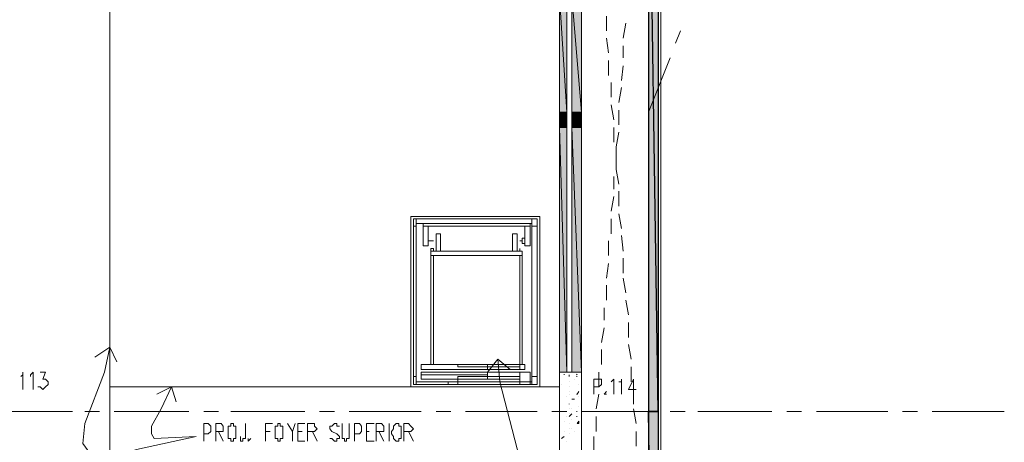
# Model space of a CAD drawing. Units: millimetres. Extents: x 1 to 200, y 3 to 240.
# Drawn here: x 81 to 107, y 115 to 126 of the extents above; entities that cross this region are included whole.
import ezdxf

# ---------------------------------------------------------------- set-up
doc = ezdxf.new("R2010")
doc.units = ezdxf.units.MM
doc.header["$MEASUREMENT"] = 0
doc.layers.get('0').update_dxf_attribs({"linetype": 'CONTINUOUS'})

msp = doc.modelspace()

# ---------------------------------------------------------------- hatches: boundary and pattern name
at = {"true_color": 0x989898}
h = msp.add_hatch(color=0, dxfattribs=at)
h.paths.add_polyline_path([(97.657, 116.073), (97.408, 116.073)])
h.paths.add_polyline_path([(97.408, 116.073), (97.657, 116.073), (97.408, 132.784)])
h.paths.add_polyline_path([(97.657, 116.073), (97.408, 132.784), (97.657, 132.784)])
h = msp.add_hatch(color=0, dxfattribs=at)
h.paths.add_polyline_path([(95.125, 123.767), (95.307, 123.767), (95.125, 126.745)])
h.paths.add_polyline_path([(95.307, 123.767), (95.125, 126.745), (95.307, 126.745)])
h = msp.add_hatch(color=0, dxfattribs=at)
h.paths.add_polyline_path([(95.439, 123.767), (95.688, 123.767), (95.439, 126.745)])
h.paths.add_polyline_path([(95.688, 123.767), (95.439, 126.745), (95.688, 126.745)])
h = msp.add_hatch(color=0, dxfattribs=at)
h.paths.add_polyline_path([(95.125, 123.7), (95.307, 123.7), (95.125, 123.767)])
h.paths.add_polyline_path([(95.307, 123.7), (95.125, 123.767), (95.307, 123.767)])
h = msp.add_hatch(color=0, dxfattribs=at)
h.paths.add_polyline_path([(95.125, 123.634), (95.307, 123.634), (95.125, 123.7)])
h.paths.add_polyline_path([(95.307, 123.634), (95.125, 123.7), (95.307, 123.7)])
h = msp.add_hatch(color=0, dxfattribs=at)
h.paths.add_polyline_path([(95.125, 123.568), (95.307, 123.568), (95.125, 123.634)])
h.paths.add_polyline_path([(95.307, 123.568), (95.125, 123.634), (95.307, 123.634)])
h = msp.add_hatch(color=0, dxfattribs=at)
h.paths.add_polyline_path([(95.125, 123.502), (95.307, 123.502), (95.125, 123.568)])
h.paths.add_polyline_path([(95.307, 123.502), (95.125, 123.568), (95.307, 123.568)])
h = msp.add_hatch(color=0, dxfattribs=at)
h.paths.add_polyline_path([(95.439, 123.7), (95.688, 123.7), (95.439, 123.767)])
h.paths.add_polyline_path([(95.688, 123.7), (95.439, 123.767), (95.688, 123.767)])
h = msp.add_hatch(color=0, dxfattribs=at)
h.paths.add_polyline_path([(95.439, 123.634), (95.688, 123.634), (95.439, 123.7)])
h.paths.add_polyline_path([(95.688, 123.634), (95.439, 123.7), (95.688, 123.7)])
h = msp.add_hatch(color=0, dxfattribs=at)
h.paths.add_polyline_path([(95.439, 123.568), (95.688, 123.568), (95.439, 123.634)])
h.paths.add_polyline_path([(95.688, 123.568), (95.439, 123.634), (95.688, 123.634)])
h = msp.add_hatch(color=0, dxfattribs=at)
h.paths.add_polyline_path([(95.439, 123.502), (95.688, 123.502), (95.439, 123.568)])
h.paths.add_polyline_path([(95.688, 123.502), (95.439, 123.568), (95.688, 123.568)])
h = msp.add_hatch(color=0, dxfattribs=at)
h.paths.add_polyline_path([(95.125, 123.436), (95.307, 123.436), (95.125, 123.502)])
h.paths.add_polyline_path([(95.307, 123.436), (95.125, 123.502), (95.307, 123.502)])
h = msp.add_hatch(color=0, dxfattribs=at)
h.paths.add_polyline_path([(95.125, 123.37), (95.307, 123.37), (95.125, 123.436)])
h.paths.add_polyline_path([(95.307, 123.37), (95.125, 123.436), (95.307, 123.436)])
h = msp.add_hatch(color=0, dxfattribs=at)
h.paths.add_polyline_path([(95.125, 123.37), (95.307, 123.37), (95.307, 123.386)])
h.paths.add_polyline_path([(95.307, 123.37), (95.307, 123.386), (95.125, 123.37)])
h = msp.add_hatch(color=0, dxfattribs=at)
h.paths.add_polyline_path([(95.125, 117.082), (95.307, 117.082), (95.125, 123.37)])
h.paths.add_polyline_path([(95.307, 117.082), (95.125, 123.37), (95.307, 123.37)])
h = msp.add_hatch(color=0, dxfattribs=at)
h.paths.add_polyline_path([(95.439, 123.436), (95.688, 123.436), (95.439, 123.502)])
h.paths.add_polyline_path([(95.688, 123.436), (95.439, 123.502), (95.688, 123.502)])
h = msp.add_hatch(color=0, dxfattribs=at)
h.paths.add_polyline_path([(95.439, 123.37), (95.688, 123.37), (95.439, 123.436)])
h.paths.add_polyline_path([(95.688, 123.37), (95.439, 123.436), (95.688, 123.436)])
h = msp.add_hatch(color=0, dxfattribs=at)
h.paths.add_polyline_path([(95.439, 123.37), (95.688, 123.37), (95.688, 123.386)])
h.paths.add_polyline_path([(95.688, 123.37), (95.688, 123.386), (95.439, 123.37)])
h = msp.add_hatch(color=0, dxfattribs=at)
h.paths.add_polyline_path([(95.439, 117.082), (95.688, 117.082), (95.439, 123.37)])
h.paths.add_polyline_path([(95.688, 117.082), (95.439, 123.37), (95.688, 123.37)])
for points in [[(95.125, 117.082), (95.307, 117.082)], [(95.439, 117.082), (95.688, 117.082)], [(97.408, 116.073), (97.657, 116.073)]]:
    msp.add_hatch(color=0, dxfattribs=at).paths.add_polyline_path(points)
h = msp.add_hatch(color=0, dxfattribs=at)
h.paths.add_polyline_path([(97.657, 99.361), (97.408, 99.361)])
h.paths.add_polyline_path([(97.408, 99.361), (97.657, 99.361), (97.408, 116.073)])
h.paths.add_polyline_path([(97.657, 99.361), (97.408, 116.073), (97.657, 116.073)])

# ---------------------------------------------------------------- linework, layer by layer
at = {"color": 0, "linetype": 'Continuous', "lineweight": 20, "true_color": 0x000007}
for points in [[(83.559, 98.782), (83.559, 147.395), (83.559, 147.395)], [(81.276, 116.966), (81.325, 117.016), (81.325, 117.082), (81.325, 116.635)], [(81.524, 116.966), (81.524, 117.016), (81.59, 117.082), (81.59, 116.635)], [(81.772, 117.082), (81.904, 117.082), (81.838, 116.9), (81.904, 116.9), (81.971, 116.834), (81.971, 116.768), (81.904, 116.701), (81.838, 116.635), (81.772, 116.701), (81.706, 116.701)], [(95.241, 117.016), (95.241, 117.032), (95.241, 117.032)], [(95.373, 116.966), (95.373, 117.016), (95.373, 117.016)], [(95.373, 116.966), (95.373, 117.016), (95.373, 117.016)], [(95.572, 117.016), (95.555, 117.032), (95.555, 117.032)], [(95.572, 116.966), (95.555, 116.966), (95.555, 116.966)], [(95.125, 116.834), (95.125, 116.9), (95.125, 116.9)], [(96.002, 116.519), (96.002, 116.9), (96.134, 116.9), (96.2, 116.9), (96.2, 116.834), (96.2, 116.768), (96.134, 116.701), (96.002, 116.701)], [(96.449, 116.834), (96.515, 116.9), (96.515, 116.519)], [(96.647, 116.834), (96.713, 116.834), (96.713, 116.9), (96.713, 116.519)], [(97.028, 116.519), (97.028, 116.9), (96.895, 116.635), (97.094, 116.635)], [(95.125, 116.701), (83.559, 116.701), (83.559, 116.701)], [(95.572, 116.519), (95.555, 116.519), (95.555, 116.519)], [(95.572, 116.519), (95.621, 116.586), (95.621, 116.586)], [(95.572, 116.519), (95.621, 116.586), (95.621, 116.586)], [(96.333, 116.586), (96.267, 116.519), (96.333, 116.519)], [(95.373, 116.255), (95.373, 116.271), (95.373, 116.271)], [(95.439, 116.387), (95.506, 116.387), (95.506, 116.387)], [(95.439, 116.387), (95.506, 116.387), (95.506, 116.387)], [(95.373, 115.94), (95.439, 116.006), (95.439, 116.006)], [(95.373, 115.94), (95.439, 116.006), (95.439, 116.006)], [(95.572, 116.073), (95.555, 116.073), (95.555, 116.073)], [(95.572, 115.94), (95.555, 115.94), (95.555, 115.94)], [(95.572, 115.758), (95.621, 115.824), (95.621, 115.824)], [(95.572, 115.758), (95.621, 115.758), (95.621, 115.758)], [(95.621, 115.758), (95.621, 115.824), (95.621, 115.824)], [(95.175, 115.378), (95.241, 115.427), (95.241, 115.427)], [(95.175, 115.378), (95.241, 115.427), (95.241, 115.427)]]:
    msp.add_lwpolyline(points, dxfattribs=at)
at = {"color": 0, "linetype": 'Continuous', "lineweight": 20, "true_color": 0x000001}
for points in [[(97.657, 145.939), (97.657, 69.495), (97.657, 69.495)], [(97.408, 135.002), (97.408, 80.432), (97.408, 80.432)], [(95.125, 126.745), (95.125, 88.688), (95.125, 88.688)], [(95.307, 126.745), (95.307, 117.082), (95.307, 117.082)], [(95.439, 126.745), (95.439, 117.082), (95.439, 117.082)], [(95.688, 126.745), (95.688, 111.175), (95.688, 111.175)], [(95.125, 126.431), (95.125, 88.424), (95.125, 88.424)]]:
    msp.add_lwpolyline(points, dxfattribs=at)
at = {"color": 0, "linetype": 'Continuous', "lineweight": 20, "true_color": 0x000004}
for points in [[(97.723, 145.939), (97.723, 69.561), (97.723, 69.561)], [(95.125, 126.679), (95.125, 88.755), (95.125, 88.755)], [(96.333, 126.232), (96.333, 125.852), (96.333, 125.852)], [(96.763, 125.669), (96.829, 126.05), (96.829, 126.05)], [(96.333, 125.669), (96.382, 125.289), (96.382, 125.289)], [(96.763, 125.157), (96.763, 125.471), (96.763, 125.471)], [(96.382, 125.09), (96.382, 124.71), (96.382, 124.71)], [(96.713, 124.577), (96.763, 124.958), (96.763, 124.958)], [(96.449, 124.528), (96.449, 124.147), (96.449, 124.147)], [(96.647, 124.015), (96.713, 124.395), (96.713, 124.395)], [(96.449, 123.949), (96.515, 123.568), (96.515, 123.568)], [(96.647, 123.436), (96.647, 123.816), (96.647, 123.816)], [(96.515, 123.37), (96.515, 122.989), (96.515, 122.989)], [(96.581, 122.873), (96.647, 123.254), (96.647, 123.254)], [(96.581, 122.873), (96.581, 122.493), (96.581, 122.493)], [(96.581, 122.294), (96.581, 122.675), (96.581, 122.675)], [(96.581, 122.294), (96.647, 121.913), (96.647, 121.913)], [(96.515, 121.781), (96.515, 122.112), (96.515, 122.112)], [(96.449, 121.219), (96.515, 121.599), (96.515, 121.599)], [(96.647, 121.731), (96.647, 121.351), (96.647, 121.351)], [(96.449, 120.639), (96.449, 121.02), (96.449, 121.02)], [(96.647, 121.152), (96.713, 120.772), (96.713, 120.772)], [(96.713, 120.59), (96.763, 120.193), (96.763, 120.193)], [(96.382, 120.077), (96.382, 120.457), (96.382, 120.457)], [(96.763, 120.011), (96.763, 119.63), (96.763, 119.63)], [(96.333, 119.498), (96.382, 119.878), (96.382, 119.878)], [(96.763, 119.498), (96.829, 119.117), (96.829, 119.117)], [(96.333, 118.935), (96.333, 119.316), (96.333, 119.316)], [(96.267, 118.422), (96.267, 118.737), (96.267, 118.737)], [(96.829, 118.935), (96.895, 118.555), (96.895, 118.555)], [(96.895, 118.356), (96.895, 117.975), (96.895, 117.975)], [(96.2, 117.843), (96.267, 118.224), (96.267, 118.224)], [(83.559, 117.727), (83.427, 117.082), (82.914, 115.758), (82.864, 115.245), (83.046, 114.997), (83.625, 114.931), (84.32, 115.113), (85.776, 115.427)], [(83.178, 117.463), (83.559, 117.727), (83.741, 117.347)], [(96.895, 117.793), (96.962, 117.413), (96.962, 117.413)], [(96.2, 117.28), (96.2, 117.661), (96.2, 117.661)], [(94.231, 117.28), (91.567, 117.28), (91.567, 117.28)], [(92.511, 117.28), (91.567, 117.28), (91.567, 117.28)], [(91.567, 117.28), (91.567, 117.148), (91.567, 117.148)], [(93.272, 117.214), (92.511, 117.214), (92.511, 117.28)], [(93.536, 117.413), (93.586, 116.834), (94.165, 114.617), (94.099, 114.17), (93.917, 113.905), (92.891, 113.657)], [(93.851, 117.148), (93.536, 117.413), (93.272, 117.082)], [(94.099, 117.214), (93.272, 117.214), (93.272, 117.214)], [(93.272, 117.214), (93.272, 117.148), (93.272, 117.148)], [(94.099, 117.28), (94.099, 117.148), (94.099, 117.148)], [(94.231, 117.28), (94.231, 117.148), (94.231, 117.148)], [(96.962, 117.214), (96.962, 116.834), (96.962, 116.834)], [(94.231, 117.148), (91.567, 117.148), (91.567, 117.148)], [(93.272, 117.148), (91.567, 117.148), (91.567, 117.148)], [(94.364, 117.082), (91.567, 117.082), (91.567, 117.082)], [(91.567, 116.9), (91.567, 117.082), (91.567, 117.082)], [(93.272, 117.016), (91.567, 117.016), (91.567, 117.016)], [(92.511, 116.966), (92.511, 116.9), (92.262, 116.9)], [(94.099, 117.082), (93.272, 117.082), (93.272, 117.082)], [(93.272, 117.082), (93.272, 116.966), (93.272, 116.966)], [(94.099, 116.966), (93.272, 116.966), (93.272, 116.966)], [(94.099, 117.082), (94.099, 117.016), (94.099, 117.016)], [(94.099, 116.9), (94.099, 117.016), (94.099, 117.016)], [(94.364, 117.082), (94.364, 116.768), (94.364, 116.768)], [(96.134, 116.701), (96.134, 117.082), (96.134, 117.082)], [(94.099, 116.9), (91.567, 116.9), (91.567, 116.9)], [(92.511, 116.9), (91.567, 116.9), (91.567, 116.9)], [(92.511, 116.9), (92.511, 116.768), (92.262, 116.768), (92.262, 116.834)], [(94.364, 116.768), (94.099, 116.768), (94.099, 116.9)], [(94.099, 116.768), (94.099, 116.834), (94.099, 116.834)], [(85.147, 116.701), (84.883, 116.139), (84.635, 115.692), (84.635, 115.493), (84.701, 115.378), (85.776, 115.427)], [(84.767, 116.519), (85.147, 116.701), (85.263, 116.321)], [(96.068, 116.139), (96.134, 116.519), (96.134, 116.519)], [(97.028, 116.635), (97.028, 116.255), (97.028, 116.255)], [(97.028, 116.139), (97.094, 115.758), (97.094, 115.758)], [(96.068, 115.56), (96.068, 115.94), (96.068, 115.94)], [(97.094, 115.56), (97.094, 115.179), (97.094, 115.179)], [(96.002, 115.047), (96.002, 115.427), (96.002, 115.427)]]:
    msp.add_lwpolyline(points, dxfattribs=at)
at = {"color": 0, "linetype": 'Continuous', "lineweight": 30, "true_color": 0x989898}
for points in [[(97.408, 116.073), (97.657, 116.073), (97.408, 132.784)], [(97.657, 116.073), (97.408, 132.784), (97.657, 132.784)], [(97.657, 116.073), (97.408, 116.073)]]:
    msp.add_lwpolyline(points, close=True, dxfattribs=at)
at = {"color": 0, "linetype": 'Continuous', "lineweight": 20, "true_color": 0x989898}
for points in [[(95.125, 123.767), (95.307, 123.767), (95.125, 126.745)], [(95.307, 123.767), (95.125, 126.745), (95.307, 126.745)], [(95.439, 123.767), (95.688, 123.767), (95.439, 126.745)], [(95.688, 123.767), (95.439, 126.745), (95.688, 126.745)], [(95.125, 123.7), (95.307, 123.7), (95.125, 123.767)], [(95.307, 123.7), (95.125, 123.767), (95.307, 123.767)], [(95.125, 123.634), (95.307, 123.634), (95.125, 123.7)], [(95.307, 123.634), (95.125, 123.7), (95.307, 123.7)], [(95.125, 123.568), (95.307, 123.568), (95.125, 123.634)], [(95.307, 123.568), (95.125, 123.634), (95.307, 123.634)], [(95.125, 123.502), (95.307, 123.502), (95.125, 123.568)], [(95.307, 123.502), (95.125, 123.568), (95.307, 123.568)], [(95.439, 123.7), (95.688, 123.7), (95.439, 123.767)], [(95.688, 123.7), (95.439, 123.767), (95.688, 123.767)], [(95.439, 123.634), (95.688, 123.634), (95.439, 123.7)], [(95.688, 123.634), (95.439, 123.7), (95.688, 123.7)], [(95.439, 123.568), (95.688, 123.568), (95.439, 123.634)], [(95.688, 123.568), (95.439, 123.634), (95.688, 123.634)], [(95.439, 123.502), (95.688, 123.502), (95.439, 123.568)], [(95.688, 123.502), (95.439, 123.568), (95.688, 123.568)], [(95.125, 123.436), (95.307, 123.436), (95.125, 123.502)], [(95.307, 123.436), (95.125, 123.502), (95.307, 123.502)], [(95.125, 123.37), (95.307, 123.37), (95.125, 123.436)], [(95.307, 123.37), (95.125, 123.436), (95.307, 123.436)], [(95.125, 123.37), (95.307, 123.37), (95.307, 123.386)], [(95.307, 123.37), (95.307, 123.386), (95.125, 123.37)], [(95.125, 117.082), (95.307, 117.082), (95.125, 123.37)], [(95.307, 117.082), (95.125, 123.37), (95.307, 123.37)], [(95.439, 123.436), (95.688, 123.436), (95.439, 123.502)], [(95.688, 123.436), (95.439, 123.502), (95.688, 123.502)], [(95.439, 123.37), (95.688, 123.37), (95.439, 123.436)], [(95.688, 123.37), (95.439, 123.436), (95.688, 123.436)], [(95.439, 123.37), (95.688, 123.37), (95.688, 123.386)], [(95.688, 123.37), (95.688, 123.386), (95.439, 123.37)], [(95.439, 117.082), (95.688, 117.082), (95.439, 123.37)], [(95.688, 117.082), (95.439, 123.37), (95.688, 123.37)], [(95.125, 117.082), (95.307, 117.082), (95.307, 117.082)], [(95.439, 117.082), (95.688, 117.082), (95.688, 117.082)]]:
    msp.add_lwpolyline(points, close=True, dxfattribs=at)
at = {"color": 0, "linetype": 'Continuous', "lineweight": 20, "true_color": 0xdcdcdc}
for points in [[(98.103, 125.537), (98.236, 125.852), (98.236, 125.852)], [(97.408, 123.767), (97.971, 125.157), (97.971, 125.157)], [(80.697, 116.073), (82.599, 116.073), (82.599, 116.073)], [(82.914, 116.073), (83.294, 116.073), (83.294, 116.073)], [(83.675, 116.073), (85.594, 116.073), (85.594, 116.073)], [(85.975, 116.073), (86.355, 116.073), (86.355, 116.073)], [(86.67, 116.073), (88.573, 116.073), (88.573, 116.073)], [(88.953, 116.073), (89.334, 116.073), (89.334, 116.073)], [(89.714, 116.073), (91.567, 116.073), (91.567, 116.073)], [(91.948, 116.073), (92.329, 116.073), (92.329, 116.073)], [(92.709, 116.073), (94.546, 116.073), (94.546, 116.073)], [(94.926, 116.073), (95.307, 116.073), (95.307, 116.073)], [(95.688, 116.073), (97.59, 116.073), (97.59, 116.073)], [(97.971, 116.073), (98.351, 116.073), (98.351, 116.073)], [(98.682, 116.073), (100.585, 116.073), (100.585, 116.073)], [(100.966, 116.073), (101.346, 116.073), (101.346, 116.073)], [(101.727, 116.073), (103.564, 116.073), (103.564, 116.073)], [(103.944, 116.073), (104.325, 116.073), (104.325, 116.073)], [(104.705, 116.073), (106.558, 116.073), (106.558, 116.073)]]:
    msp.add_lwpolyline(points, dxfattribs=at)
at = {"color": 0, "linetype": 'Continuous', "lineweight": 20, "true_color": 0x000004}
for points in [[(91.303, 121.086), (94.612, 121.086), (94.612, 116.701), (91.303, 116.701)], [(93.272, 117.28), (93.272, 117.214)], [(93.272, 116.966), (92.511, 116.966)], [(93.272, 116.966), (93.272, 116.9)]]:
    msp.add_lwpolyline(points, close=True, dxfattribs=at)
at = {"color": 0, "linetype": 'Continuous', "lineweight": 20, "true_color": 0x000002}
for points in [[(91.369, 116.834), (91.369, 121.02), (91.369, 121.02)], [(94.413, 121.02), (91.435, 121.02), (91.435, 121.02)], [(91.435, 121.02), (91.435, 120.838), (91.435, 120.838)], [(94.413, 121.02), (94.546, 121.02), (94.546, 121.02)], [(94.413, 120.97), (94.413, 120.838), (94.413, 121.02)], [(94.546, 121.02), (94.413, 121.02), (94.413, 120.97), (94.413, 121.02)], [(94.546, 116.834), (94.546, 121.02), (94.546, 121.02)], [(94.546, 121.02), (94.546, 120.838), (94.546, 120.838)], [(94.546, 121.02), (94.546, 120.838), (94.546, 120.838)], [(91.435, 119.812), (91.435, 120.838), (91.435, 120.97)], [(91.435, 120.904), (94.413, 120.904), (94.413, 120.904)], [(91.617, 120.904), (94.364, 120.904), (94.364, 120.904)], [(91.749, 120.325), (91.617, 120.325), (91.617, 120.904)], [(91.617, 120.838), (94.364, 120.838), (94.364, 120.838)], [(91.749, 120.325), (91.749, 120.838), (91.749, 120.838)], [(94.231, 120.325), (94.231, 120.838), (94.231, 120.838)], [(94.364, 120.325), (94.364, 120.904), (94.364, 120.904)], [(94.413, 120.524), (94.413, 120.838), (94.413, 120.838)], [(94.413, 120.838), (94.546, 120.838), (94.546, 120.838)], [(94.413, 120.838), (94.546, 120.838), (94.546, 120.838)], [(91.749, 120.457), (91.749, 120.524), (91.749, 120.524)], [(91.948, 120.639), (91.948, 120.193), (91.948, 120.639), (91.948, 120.457)], [(92.064, 120.639), (92.064, 120.193), (92.064, 120.193)], [(93.917, 120.639), (93.917, 120.193), (93.917, 120.193)], [(94.033, 120.639), (94.033, 120.193), (94.033, 120.639), (94.033, 120.457)], [(94.165, 120.457), (94.165, 120.524), (94.165, 120.524)], [(94.165, 120.524), (94.231, 120.524), (94.231, 120.524)], [(94.413, 116.966), (94.413, 120.524), (94.413, 120.524)], [(91.749, 120.391), (91.749, 120.457), (91.749, 120.457)], [(94.231, 120.391), (94.165, 120.391), (94.165, 120.457)], [(94.364, 120.325), (94.231, 120.325), (94.231, 120.325)], [(91.948, 120.193), (92.064, 120.193), (92.064, 120.193)], [(94.033, 120.193), (94.099, 120.193), (94.033, 120.193), (93.917, 120.193)], [(91.435, 116.966), (91.435, 119.812), (91.435, 119.812)], [(91.435, 116.768), (91.435, 116.966), (91.435, 116.9), (91.435, 116.966)], [(94.099, 117.082), (94.099, 116.9), (94.099, 116.9)], [(94.413, 116.966), (94.546, 116.966), (94.546, 116.966)], [(94.413, 116.768), (94.413, 116.966), (94.413, 116.9), (94.413, 116.966)], [(94.413, 116.966), (94.546, 116.966), (94.546, 116.768)], [(94.546, 116.768), (94.546, 116.966), (94.546, 116.966)], [(91.435, 116.9), (91.435, 116.768), (91.369, 116.768), (91.435, 116.768)], [(94.413, 116.834), (91.435, 116.834), (91.435, 116.834)], [(92.957, 116.768), (91.435, 116.768), (91.435, 116.768)], [(94.413, 116.768), (92.957, 116.768), (92.957, 116.768)], [(94.546, 116.768), (94.413, 116.768), (94.413, 116.9)], [(94.413, 116.768), (94.546, 116.768), (94.546, 116.768)], [(85.975, 115.311), (85.975, 115.758), (86.091, 115.758), (86.157, 115.692), (86.157, 115.626), (86.157, 115.56), (86.091, 115.493), (85.975, 115.493)], [(86.289, 115.311), (86.289, 115.758), (86.422, 115.758), (86.471, 115.692), (86.471, 115.626), (86.471, 115.56), (86.422, 115.56), (86.289, 115.56)], [(87.05, 115.758), (87.05, 115.427), (87.05, 115.378), (86.984, 115.378), (86.984, 115.311), (86.918, 115.311), (86.918, 115.378), (86.918, 115.427)], [(87.563, 115.311), (87.563, 115.758), (87.745, 115.758)], [(88.126, 115.758), (88.258, 115.56), (88.324, 115.758)], [(88.391, 115.311), (88.391, 115.758), (88.573, 115.758)], [(88.639, 115.311), (88.639, 115.758), (88.821, 115.758), (88.821, 115.692), (88.887, 115.626), (88.821, 115.56), (88.639, 115.56)], [(89.466, 115.692), (89.4, 115.692), (89.4, 115.758), (89.334, 115.758), (89.268, 115.692), (89.218, 115.692), (89.218, 115.626), (89.268, 115.56), (89.4, 115.493), (89.466, 115.427), (89.466, 115.378), (89.4, 115.378), (89.4, 115.311), (89.334, 115.311), (89.268, 115.378), (89.218, 115.378)], [(89.532, 115.758), (89.532, 115.427), (89.532, 115.378), (89.598, 115.378), (89.598, 115.311), (89.648, 115.311), (89.648, 115.378), (89.714, 115.378), (89.714, 115.427), (89.714, 115.758)], [(89.847, 115.311), (89.847, 115.758), (89.979, 115.758), (90.029, 115.692), (90.029, 115.626), (90.029, 115.56), (89.979, 115.493), (89.847, 115.493)], [(90.161, 115.311), (90.161, 115.758), (90.36, 115.758)], [(90.409, 115.311), (90.409, 115.758), (90.542, 115.758), (90.608, 115.692), (90.608, 115.626), (90.608, 115.56), (90.542, 115.56), (90.409, 115.56)], [(90.74, 115.311), (90.74, 115.758), (90.74, 115.758)], [(91.121, 115.311), (91.121, 115.758), (91.237, 115.758), (91.303, 115.692), (91.369, 115.626), (91.303, 115.56), (91.237, 115.56), (91.121, 115.56)], [(86.355, 115.56), (86.471, 115.311), (86.471, 115.311)], [(87.563, 115.56), (87.679, 115.56), (87.679, 115.56)], [(88.258, 115.56), (88.258, 115.311), (88.258, 115.311)], [(88.391, 115.56), (88.506, 115.56), (88.506, 115.56)], [(88.771, 115.56), (88.887, 115.311), (88.887, 115.311)], [(90.161, 115.56), (90.227, 115.56), (90.227, 115.56)], [(90.475, 115.56), (90.608, 115.311), (90.608, 115.311)], [(91.237, 115.56), (91.369, 115.311), (91.369, 115.311)], [(87.117, 115.378), (87.117, 115.311), (87.183, 115.378)], [(88.391, 115.311), (88.573, 115.311), (88.573, 115.311)], [(90.161, 115.311), (90.36, 115.311), (90.36, 115.311)]]:
    msp.add_lwpolyline(points, dxfattribs=at)
for points in [[(91.369, 121.02), (91.369, 120.838)], [(91.435, 121.02), (91.435, 120.97), (91.435, 121.02), (91.369, 121.02)], [(91.435, 120.838), (91.369, 120.838)], [(94.413, 120.97), (94.413, 120.97)], [(91.749, 120.524), (91.749, 120.524)], [(91.948, 120.639), (92.064, 120.639)], [(92.064, 120.639), (92.064, 120.639)], [(93.917, 120.639), (94.033, 120.639)], [(91.816, 120.457), (91.749, 120.457)], [(91.882, 120.457), (91.816, 120.457)], [(91.882, 120.193), (91.882, 120.259), (91.816, 120.259), (91.816, 120.193), (91.948, 120.193)], [(91.882, 120.457), (91.882, 120.457)], [(94.099, 120.457), (94.099, 120.457)], [(94.099, 120.457), (94.165, 120.457)], [(94.099, 120.259), (94.099, 120.193)], [(91.369, 116.768), (91.369, 116.966)], [(91.435, 116.966), (91.369, 116.966)], [(86.67, 115.758), (86.67, 115.692), (86.604, 115.692), (86.604, 115.626), (86.604, 115.56), (86.604, 115.493), (86.604, 115.427), (86.604, 115.378), (86.67, 115.378), (86.67, 115.311), (86.736, 115.311), (86.736, 115.378), (86.802, 115.378), (86.802, 115.427), (86.802, 115.493), (86.802, 115.56), (86.802, 115.626), (86.802, 115.692), (86.736, 115.692), (86.736, 115.758)], [(87.878, 115.758), (87.878, 115.692), (87.811, 115.692), (87.811, 115.626), (87.811, 115.56), (87.811, 115.493), (87.811, 115.427), (87.811, 115.378), (87.878, 115.378), (87.878, 115.311), (87.944, 115.311), (87.944, 115.378), (88.01, 115.378), (88.01, 115.427), (88.01, 115.493), (88.01, 115.56), (88.01, 115.626), (88.01, 115.692), (87.944, 115.692), (87.944, 115.758)], [(90.922, 115.758), (90.856, 115.692), (90.856, 115.626), (90.806, 115.56), (90.806, 115.493), (90.856, 115.427), (90.856, 115.378), (90.922, 115.311), (90.988, 115.311), (90.988, 115.378), (91.055, 115.378), (91.055, 115.427), (91.055, 115.493), (91.055, 115.56), (91.055, 115.626), (91.055, 115.692), (90.988, 115.692), (90.988, 115.758)]]:
    msp.add_lwpolyline(points, close=True, dxfattribs=at)
at = {"color": 0, "linetype": 'Continuous', "lineweight": 20, "true_color": 0x000003}
for points in [[(91.816, 120.193), (91.816, 117.28), (91.816, 117.28)], [(94.165, 120.193), (91.816, 120.193), (91.816, 120.193)], [(94.165, 120.077), (91.816, 120.077), (91.816, 120.077)], [(91.882, 120.077), (91.882, 117.28), (91.882, 117.28)], [(94.099, 120.077), (94.099, 117.28), (94.099, 117.28)], [(94.165, 120.193), (94.165, 117.28), (94.165, 117.28)]]:
    msp.add_lwpolyline(points, dxfattribs=at)
msp.add_lwpolyline([(94.165, 117.28), (91.998, 117.28), (94.165, 117.28), (91.998, 117.28)], close=True, dxfattribs=at)
at = {"color": 0, "linetype": 'Continuous', "lineweight": 20, "true_color": 0x000006}
msp.add_lwpolyline([(95.688, 117.082), (95.125, 117.082), (95.125, 115.047), (95.688, 115.047)], close=True, dxfattribs=at)
at = {"color": 0, "linetype": 'Continuous', "lineweight": 20, "true_color": 0x000007}
for points in [[(95.373, 116.966), (95.373, 116.966)], [(95.125, 116.9), (95.125, 116.9)], [(95.175, 116.768), (95.175, 116.768)], [(95.373, 116.834), (95.373, 116.834)], [(95.506, 116.9), (95.506, 116.9)], [(95.621, 116.768), (95.621, 116.768)], [(95.307, 116.453), (95.307, 116.453)], [(95.373, 116.701), (95.373, 116.701)], [(95.373, 116.586), (95.373, 116.586)], [(95.373, 116.519), (95.373, 116.519)], [(95.621, 116.453), (95.621, 116.453)], [(95.125, 116.387), (95.125, 116.387)], [(95.506, 116.387), (95.506, 116.387)], [(95.621, 116.205), (95.621, 116.205)], [(95.175, 116.073), (95.175, 116.073)], [(95.373, 116.139), (95.373, 116.139)], [(95.373, 116.006), (95.373, 116.006)], [(95.439, 116.139), (95.439, 116.139)], [(95.241, 115.824), (95.241, 115.824)], [(95.307, 115.94), (95.307, 115.94)], [(95.373, 115.94), (95.373, 115.94)], [(95.373, 115.758), (95.373, 115.758)], [(95.439, 115.874), (95.439, 115.874)], [(95.125, 115.56), (95.125, 115.626)], [(95.241, 115.56), (95.241, 115.56)], [(95.373, 115.626), (95.373, 115.626)], [(95.373, 115.493), (95.373, 115.493)], [(95.439, 115.626), (95.439, 115.626)], [(95.506, 115.56), (95.506, 115.56)], [(95.175, 115.378), (95.175, 115.378)], [(95.307, 115.311), (95.307, 115.311)]]:
    msp.add_lwpolyline(points, close=True, dxfattribs=at)
at = {"color": 0, "linetype": 'Continuous', "lineweight": 25, "true_color": 0x989898}
for points in [[(97.408, 116.073), (97.657, 116.073), (97.657, 116.073)], [(97.408, 99.361), (97.657, 99.361), (97.408, 116.073)], [(97.657, 99.361), (97.408, 116.073), (97.657, 116.073)]]:
    msp.add_lwpolyline(points, close=True, dxfattribs=at)

doc.saveas('drawing.dxf')
